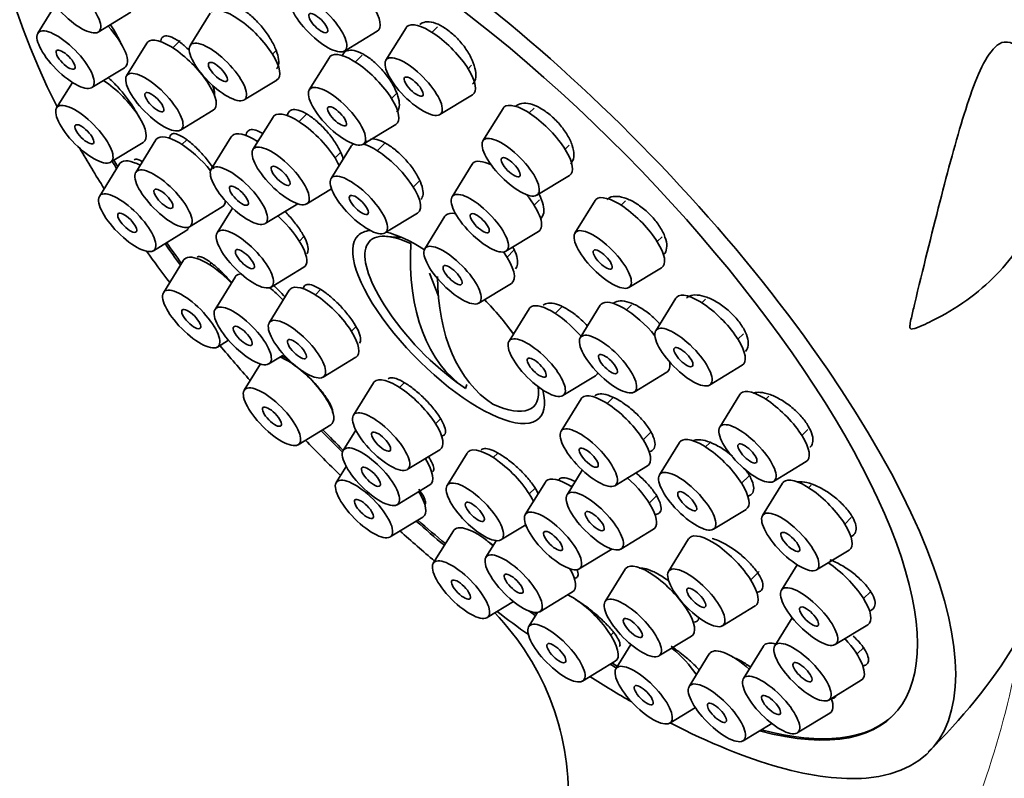
# Model space of a CAD drawing. Units: millimetres. Extents: x 0 to 1478, y 0 to 1758.
# Drawn here: x 204 to 242, y 559 to 589 of the extents above; entities that cross this region are included whole.
import ezdxf
from ezdxf import colors
from ezdxf.entities.mleader import LeaderData, LeaderLine
from ezdxf.math import Vec2, Vec3

# ---------------------------------------------------------------- set-up
doc = ezdxf.new("R2010")
doc.units = ezdxf.units.MM
doc.layers.add('DV5_Défaut', color=7, linetype='Continuous')
doc.layers.add('Défaut', color=7, linetype='Continuous')

# ---------------------------------------------------------------- blocks, each defined once
blk = doc.blocks.new('_DOT')
at = {"color": 0}
blk.add_line((0, 0), (-1, 0), dxfattribs=at)
at = {"color": 0, "const_width": 0.333}
blk.add_lwpolyline([(-0.1665, 0, 1), (0.1665, 0, 1)], format="xyb", close=True, dxfattribs=at)
blk = doc.blocks.new('SE4')
at = {"layer": 'DV5_Défaut', "color": 7, "linetype": 'Continuous', "lineweight": 35}
for p, q in [((205.32, 589.074), (204.642, 587.977)), ((207.002, 588.026), (208.278, 588.799)), ((211.378, 588.766), (210.594, 587.498)), ((220.262, 588.231), (220.045, 588.016)), ((216.619, 587.283), (217.895, 588.056)), ((219.027, 588.195), (218.243, 586.926)), ((208.896, 587.587), (208.112, 586.318)), ((210.205, 587.696), (209.914, 587.408)), ((213.804, 587.167), (213.961, 587.323)), ((217.314, 587.119), (217.049, 586.857)), ((216.032, 587.036), (215.247, 585.767)), ((221.453, 586.595), (221.592, 586.734)), ((206.747, 585.854), (208.022, 586.627)), ((205.99, 586.056), (205.377, 585.064)), ((212.698, 585.375), (213.974, 586.148)), ((218.457, 585.436), (218.636, 585.614)), ((220.347, 584.803), (221.623, 585.576)), ((210.216, 584.195), (211.492, 584.968)), ((215.165, 584.842), (214.847, 584.528)), ((222.818, 585.045), (222.033, 583.777)), ((224.028, 585.057), (223.835, 584.866)), ((213.83, 584.707), (213.045, 583.438)), ((217.352, 583.644), (218.627, 584.417)), ((207.481, 582.94), (208.756, 583.713)), ((209.251, 583.814), (208.467, 582.545)), ((210.458, 583.822), (210.269, 583.635)), ((212.2, 583.932), (211.416, 582.664)), ((213.275, 583.81), (213.218, 583.753)), ((218.207, 583.693), (217.903, 583.391)), ((225.243, 583.446), (225.408, 583.609)), ((216.885, 583.571), (216.101, 582.302)), ((216.255, 583.107), (216.497, 583.347)), ((207.835, 582.876), (207.051, 581.608)), ((221.61, 582.859), (220.826, 581.59)), ((219.31, 581.971), (219.565, 582.223)), ((224.138, 581.653), (225.413, 582.426)), ((215.15, 581.315), (216.117, 581.901)), ((213.521, 580.541), (214.796, 581.314)), ((224.036, 581.259), (224.248, 581.47)), ((226.413, 581.441), (225.629, 580.172)), ((227.597, 581.427), (227.431, 581.262)), ((210.571, 580.422), (211.847, 581.195)), ((212.245, 581.151), (211.649, 580.187)), ((218.205, 580.179), (219.48, 580.952)), ((220.547, 580.828), (219.763, 579.56)), ((209.155, 579.484), (210.43, 580.257)), ((222.93, 579.467), (224.206, 580.24)), ((214.859, 579.856), (215.04, 580.035)), ((218.86, 580), (218.261, 580.044)), ((228.839, 579.841), (229.029, 580.03)), ((222.973, 579.229), (223.246, 579.5)), ((210.335, 579.113), (209.55, 577.845)), ((211.42, 579.001), (211.352, 578.934)), ((213.754, 578.063), (215.029, 578.837)), ((220.295, 577.703), (219.951, 578.612)), ((227.733, 578.049), (229.009, 578.822)), ((212.348, 578.457), (211.564, 577.189)), ((214.467, 577.939), (213.682, 576.67)), ((215.692, 577.966), (215.484, 577.76)), ((221.867, 577.437), (223.143, 578.21)), ((229.568, 577.627), (228.784, 576.359)), ((230.727, 577.588), (230.586, 577.448)), ((223.836, 577.215), (223.051, 575.946)), ((225.117, 577.298), (224.853, 577.036)), ((226.619, 577.355), (225.834, 576.086)), ((227.832, 577.37), (227.636, 577.176)), ((216.892, 576.339), (217.07, 576.516)), ((211.655, 575.721), (212.092, 575.987)), ((231.994, 576.028), (232.209, 576.241)), ((213.668, 575.066), (214.253, 575.42)), ((215.787, 574.547), (217.062, 575.32)), ((213.342, 575.061), (212.705, 574.031)), ((230.888, 574.235), (232.164, 575.008)), ((225.156, 573.823), (226.431, 574.596)), ((227.939, 573.963), (229.214, 574.736)), ((217.755, 574.325), (216.97, 573.057)), ((218.962, 574.334), (218.772, 574.146)), ((221.406, 574.264), (221.354, 574.105)), ((224.206, 574.047), (224.198, 574.165)), ((225.869, 573.698), (225.084, 572.43)), ((227.134, 573.765), (226.886, 573.519)), ((232.068, 573.864), (231.284, 572.596)), ((233.205, 573.803), (233.086, 573.685)), ((220.18, 572.726), (220.38, 572.923)), ((214.81, 571.908), (216.085, 572.681)), ((217.064, 572.48), (216.572, 571.685)), ((234.493, 572.265), (234.731, 572.5)), ((228.294, 572.099), (228.606, 572.408)), ((219.075, 570.934), (220.35, 571.707)), ((229.715, 571.999), (228.931, 570.73)), ((230.901, 571.986), (230.733, 571.82)), ((219.782, 571.354), (219.804, 571.375)), ((221.417, 571.583), (220.633, 570.315)), ((222.61, 571.577), (222.435, 571.404)), ((216.691, 571.058), (216.301, 570.427)), ((225.913, 570.917), (225.317, 569.953)), ((227.189, 570.307), (228.464, 571.08)), ((233.388, 570.472), (234.663, 571.245)), ((232.141, 570.399), (232.418, 570.674)), ((218.677, 569.562), (219.952, 570.335)), ((224.472, 570.447), (223.688, 569.179)), ((223.843, 569.984), (224.071, 570.21)), ((225.547, 570.325), (225.49, 570.268)), ((233.742, 570.408), (232.958, 569.14)), ((234.86, 570.329), (234.76, 570.229)), ((228.527, 569.622), (228.814, 569.906)), ((231.036, 568.607), (232.311, 569.38)), ((218.405, 568.303), (219.681, 569.076)), ((236.167, 568.809), (236.424, 569.062)), ((222.737, 568.191), (223.704, 568.777)), ((227.422, 567.829), (228.697, 568.603)), ((220.876, 568.546), (220.091, 567.277)), ((230.07, 568.225), (229.286, 566.957)), ((222.553, 568.158), (222.151, 567.508)), ((225.792, 567.055), (227.068, 567.828)), ((235.062, 567.016), (236.337, 567.789)), ((234.306, 567.219), (233.692, 566.226)), ((227.589, 567.046), (226.804, 565.778)), ((232.496, 566.626), (232.825, 566.952)), ((224.255, 565.385), (225.531, 566.158)), ((236.902, 565.895), (237.171, 566.162)), ((222.196, 565.154), (223.229, 565.78)), ((231.391, 564.834), (232.666, 565.607)), ((224.163, 565.354), (223.819, 564.797)), ((230.014, 565.447), (230.062, 565.494)), ((234.114, 565.151), (233.436, 564.054)), ((235.796, 564.103), (237.072, 564.876)), ((227.029, 564.466), (227.14, 564.576)), ((228.909, 563.654), (230.184, 564.427)), ((227.816, 564.104), (227.23, 563.156)), ((232.992, 564.04), (232.208, 562.771)), ((236.646, 563.723), (236.922, 563.997)), ((230.876, 563.733), (230.091, 562.465)), ((225.924, 562.674), (227.199, 563.447)), ((235.541, 561.931), (236.816, 562.704)), ((229.334, 561.032), (230.332, 561.637)), ((234.312, 560.648), (235.588, 561.421)), ((232.196, 560.341), (233.316, 561.02))]:
    blk.add_line(p, q, dxfattribs=at)
for centre, radius, start, end in [((221.421, 577.117), 25.106, 337.527, 60.9629), ((227.74, 583.494), 11.355, 212.6002, 235.3599), ((215.156, 558.234), 10.213, 356.3078, 44.1525), ((224.441, 575.495), 21.622, 313.876, 328.2705)]:
    blk.add_arc(centre, radius, start, end, dxfattribs=at)
at = {"layer": 'DV5_Défaut', "color": 7, "linetype": 'Continuous', "lineweight": 18}
blk.add_arc((207.672, 570.428), 35.909, 333.0704, 349.7073, dxfattribs=at)
at = {"layer": 'DV5_Défaut', "color": 7, "linetype": 'Continuous', "lineweight": 35}
for centre, major_axis, ratio, start_param, end_param in [((221.846, 577.652), (-17.599, 17.756), 0.348738, 2.858199, 7.113378), ((221.846, 577.652), (-16.191, 16.336), 0.348738, 2.603996, 6.283185), ((216.635, 589.403), (-1.302, 1.314), 0.348738, 3.057908, 6.283185), ((212.714, 587.495), (-1.302, 1.314), 0.348738, 3.057908, 6.283185), ((206.763, 587.974), (-1.302, 1.314), 0.348738, 3.057908, 4.584415), ((220.363, 586.923), (-1.302, 1.314), 0.348738, 0, 0.083684), ((220.363, 586.923), (-1.302, 1.314), 0.348738, 3.057908, 6.283185), ((210.232, 586.316), (-1.302, 1.314), 0.348738, 0, 0.083684), ((210.232, 586.316), (-1.302, 1.314), 0.348738, 3.057908, 6.283185), ((217.368, 585.764), (-1.302, 1.314), 0.348738, 0, 0.083684), ((217.368, 585.764), (-1.302, 1.314), 0.348738, 3.057908, 6.283185), ((207.497, 585.061), (-1.302, 1.314), 0.348738, 3.057908, 5.261129), ((224.154, 583.774), (-1.302, 1.314), 0.348738, 3.057908, 6.283185), ((215.166, 583.435), (-1.302, 1.314), 0.348738, 3.916223, 6.283185), ((224.154, 583.774), (-1.302, 1.314), 0.348738, 0, 0.083684), ((215.166, 583.435), (-1.302, 1.314), 0.348738, 0, 0.083684), ((210.587, 582.542), (-1.302, 1.314), 0.348738, 4.428241, 6.283185), ((213.537, 582.661), (-1.302, 1.314), 0.348738, 5.283468, 6.283185), ((210.587, 582.542), (-1.302, 1.314), 0.348738, 0, 0.083684), ((213.537, 582.661), (-1.302, 1.314), 0.348738, 0, 0.083684), ((218.221, 582.299), (-1.302, 1.314), 0.348738, 0, 0.083684), ((218.221, 582.299), (-1.302, 1.314), 0.348738, 6.174527, 6.283185), ((218.221, 582.299), (-1.302, 1.314), 0.348738, 3.057908, 5.718983), ((221.846, 577.652), (-17.599, 17.756), 0.348738, 0.922649, 1.009504), ((221.846, 577.652), (-16.191, 16.336), 0.348738, 0.924584, 0.942339), ((221.899, 577.705), (16.191, -16.336), 0.348738, 4.067103, 4.082895), ((209.171, 581.605), (-1.302, 1.314), 0.348738, 0, 0.083684), ((209.171, 581.605), (-1.302, 1.314), 0.348738, 5.446776, 6.283185), ((222.946, 581.587), (-1.302, 1.314), 0.348738, 0, 0.083684), ((222.946, 581.587), (-1.302, 1.314), 0.348738, 5.49514, 6.283185), ((210.587, 582.542), (-1.302, 1.314), 0.348738, 3.057908, 3.458848), ((222.946, 581.587), (-1.302, 1.314), 0.348738, 3.057908, 4.441472), ((227.749, 580.169), (-1.302, 1.314), 0.348738, 0, 0.083684), ((227.749, 580.169), (-1.302, 1.314), 0.348738, 3.057908, 6.283185), ((221.883, 579.557), (-1.302, 1.314), 0.348738, 5.778168, 6.283185), ((213.77, 580.184), (-1.302, 1.314), 0.348738, 3.057908, 4.871677), ((221.883, 579.557), (-1.302, 1.314), 0.348738, 0, 0.083684), ((209.171, 581.605), (-1.302, 1.314), 0.348738, 3.057908, 3.339242), ((220.691, 576.508), (-3.536, 3.568), 0.348738, 6.006219, 6.283185), ((220.814, 576.63), (3.202, -3.231), 0.348738, 2.400111, 4.159502), ((220.691, 576.508), (-3.536, 3.568), 0.348738, -0.977514, -0.526665), ((221.846, 577.652), (-16.191, 16.336), 0.348738, 1.115668, 1.164596), ((221.899, 577.705), (16.191, -16.336), 0.348738, 4.258102, 4.3053), ((220.691, 576.508), (-3.536, 3.568), 0.348738, 0, 3.667944), ((227.209, 583.8), (-5.665, -9.812), 0.57735, 5.434725, 6.249045), ((221.846, 577.652), (-17.599, 17.756), 0.348738, 1.141402, 1.206793), ((221.883, 579.557), (-1.302, 1.314), 0.348738, 3.057908, 4.291882), ((211.671, 577.842), (-1.302, 1.314), 0.348738, 0, 0.083684), ((211.671, 577.842), (-1.302, 1.314), 0.348738, 4.673469, 6.283185), ((213.684, 577.186), (-1.302, 1.314), 0.348738, 0, 0.083684), ((213.684, 577.186), (-1.302, 1.314), 0.348738, 5.969846, 6.283185), ((228.27, 583.188), (-5.665, -9.812), 0.57735, 5.507189, 6.249045), ((213.684, 577.186), (-1.302, 1.314), 0.348738, 4.646102, 5.040753), ((215.803, 576.667), (-1.302, 1.314), 0.348738, 0, 0.083684), ((215.803, 576.667), (-1.302, 1.314), 0.348738, 3.057908, 6.283185), ((230.904, 576.356), (-1.302, 1.314), 0.348738, 3.057908, 6.283185), ((220.691, 576.508), (-3.536, 3.568), 0.348738, 4.307032, 4.666404), ((227.955, 576.084), (-1.302, 1.314), 0.348738, 4.436727, 6.283185), ((230.904, 576.356), (-1.302, 1.314), 0.348738, 0, 0.083684), ((225.172, 575.944), (-1.302, 1.314), 0.348738, 0, 0.083684), ((225.172, 575.944), (-1.302, 1.314), 0.348738, 4.52202, 6.283185), ((227.955, 576.084), (-1.302, 1.314), 0.348738, 0, 0.083684), ((220.814, 576.63), (-3.202, 3.231), 0.348738, 4.261344, 4.383354), ((221.846, 577.652), (-17.599, 17.756), 0.348738, 1.337681, 1.411454), ((214.826, 574.028), (-1.302, 1.314), 0.348738, 5.109303, 5.597191), ((227.955, 576.084), (-1.302, 1.314), 0.348738, 3.057908, 3.644941), ((214.826, 574.028), (-1.302, 1.314), 0.348738, 3.057908, 5.040318), ((219.091, 573.054), (-1.302, 1.314), 0.348738, 0, 0.083684), ((219.091, 573.054), (-1.302, 1.314), 0.348738, 3.057908, 6.283185), ((225.172, 575.944), (-1.302, 1.314), 0.348738, 3.057908, 3.284656), ((220.814, 576.63), (-3.202, 3.231), 0.348738, 2.400111, 3.575945), ((233.404, 572.593), (-1.302, 1.314), 0.348738, 3.057908, 6.283185), ((227.205, 572.427), (-1.302, 1.314), 0.348738, 0, 0.083684), ((227.205, 572.427), (-1.302, 1.314), 0.348738, 3.057908, 6.283185), ((233.404, 572.593), (-1.302, 1.314), 0.348738, 0, 0.083684), ((221.846, 577.652), (-16.191, 16.336), 0.348738, 1.543527, 1.595071), ((221.899, 577.705), (16.191, -16.336), 0.348738, 4.685905, 4.735228), ((221.846, 577.652), (-17.599, 17.756), 0.348738, 1.53901, 1.610764), ((231.051, 570.727), (-1.302, 1.314), 0.348738, 3.057908, 6.283185), ((222.753, 570.312), (-1.302, 1.314), 0.348738, 3.916223, 6.283185), ((231.051, 570.727), (-1.302, 1.314), 0.348738, 0, 0.083684), ((218.693, 571.682), (-1.302, 1.314), 0.348738, 3.057908, 4.14131), ((222.753, 570.312), (-1.302, 1.314), 0.348738, 0, 0.083684), ((221.846, 577.652), (17.599, -17.756), 0.348738, -1.530828, -1.524678), ((225.808, 569.176), (-1.302, 1.314), 0.348738, 5.283468, 6.283185), ((227.438, 569.95), (-1.302, 1.314), 0.348738, 3.057908, 4.891503), ((235.078, 569.137), (-1.302, 1.314), 0.348738, 3.057908, 6.283185), ((225.808, 569.176), (-1.302, 1.314), 0.348738, 0, 0.083684), ((235.078, 569.137), (-1.302, 1.314), 0.348738, 0, 0.083684), ((218.421, 570.424), (-1.302, 1.314), 0.348738, 3.057908, 4.14131), ((221.846, 577.652), (-16.191, 16.336), 0.348738, -4.515622, -4.451109), ((221.899, 577.705), (16.191, -16.336), 0.348738, -1.373214, -1.310313), ((222.212, 567.274), (-1.302, 1.314), 0.348738, 4.893239, 6.283185), ((224.271, 567.505), (-1.302, 1.314), 0.348738, -0.823106, -0.782618), ((221.846, 577.652), (17.599, -17.756), 0.348738, -1.396999, -1.323857), ((222.212, 567.274), (-1.302, 1.314), 0.348738, 0, 0.083684), ((231.407, 566.954), (-1.302, 1.314), 0.348738, 0, 0.083684), ((231.407, 566.954), (-1.302, 1.314), 0.348738, 3.057908, 6.283185), ((224.271, 567.505), (-1.302, 1.314), 0.348738, 3.057908, 4.054623), ((228.925, 565.775), (-1.302, 1.314), 0.348738, 0, 0.083684), ((228.925, 565.775), (-1.302, 1.314), 0.348738, 3.057908, 6.283185), ((235.812, 566.223), (-1.302, 1.314), 0.348738, 3.057908, 5.261129), ((225.94, 564.794), (-1.302, 1.314), 0.348738, 3.057908, 5.497567), ((221.846, 577.652), (17.599, -17.756), 0.348738, -1.192614, -1.127153), ((221.846, 577.652), (-16.191, 16.336), 0.348738, -4.258795, -4.243152), ((221.899, 577.705), (16.191, -16.336), 0.348738, -1.107742, -1.102405), ((232.212, 562.462), (-1.302, 1.314), 0.348738, 4.888056, 6.283185), ((234.328, 562.768), (-1.302, 1.314), 0.348738, 0, 0.083684), ((234.328, 562.768), (-1.302, 1.314), 0.348738, 5.715364, 6.283185), ((235.556, 564.051), (-1.302, 1.314), 0.348738, 3.057908, 4.584415), ((229.35, 563.153), (-1.302, 1.314), 0.348738, 4.214215, 5.001737), ((232.212, 562.462), (-1.302, 1.314), 0.348738, 0, 0.083684), ((221.846, 577.652), (-16.191, 16.336), 0.348738, -4.068605, -4.053734), ((221.899, 577.705), (16.191, -16.336), 0.348738, -0.925962, -0.913075), ((221.846, 577.652), (17.599, -17.756), 0.348738, -0.996169, -0.905188), ((234.328, 562.768), (-1.302, 1.314), 0.348738, 3.057908, 3.784807), ((221.899, 577.705), (16.191, -16.336), 0.348738, 5.747379, 6.283185), ((221.846, 577.652), (17.599, -17.756), 0.348738, 5.464469, 5.999792)]:
    blk.add_ellipse(centre, major_axis=major_axis, ratio=ratio, start_param=start_param, end_param=end_param, dxfattribs=at)
for centre, major_axis in [((205.981, 589.118), (-1.056, 1.065)), ((215.598, 588.375), (-1.056, 1.065)), ((215.598, 588.375), (-0.352, 0.355)), ((205.726, 586.946), (-1.056, 1.065)), ((211.677, 586.467), (-1.056, 1.065)), ((205.726, 586.946), (-0.352, 0.355)), ((219.326, 585.895), (-1.056, 1.065)), ((211.677, 586.467), (-0.352, 0.355)), ((209.195, 585.288), (-1.056, 1.065)), ((219.326, 585.895), (-0.352, 0.355)), ((216.331, 584.736), (-1.056, 1.065)), ((209.195, 585.288), (-0.352, 0.355)), ((206.46, 584.033), (-1.056, 1.065)), ((216.331, 584.736), (-0.352, 0.355)), ((206.46, 584.033), (-0.352, 0.355)), ((223.117, 582.746), (-1.056, 1.065)), ((214.129, 582.407), (-1.056, 1.065)), ((212.499, 581.633), (-1.056, 1.065)), ((214.129, 582.407), (-0.352, 0.355)), ((223.117, 582.746), (-0.352, 0.355)), ((209.55, 581.514), (-1.056, 1.065)), ((217.184, 581.271), (-1.056, 1.065)), ((208.134, 580.577), (-1.056, 1.065)), ((209.55, 581.514), (-0.352, 0.355)), ((212.499, 581.633), (-0.352, 0.355)), ((217.184, 581.271), (-0.352, 0.355)), ((221.909, 580.559), (-1.056, 1.065)), ((208.134, 580.577), (-0.352, 0.355)), ((221.909, 580.559), (-0.352, 0.355)), ((212.732, 579.156), (-1.056, 1.065)), ((226.712, 579.141), (-1.056, 1.065)), ((220.846, 578.529), (-1.056, 1.065)), ((212.732, 579.156), (-0.352, 0.355)), ((226.712, 579.141), (-0.352, 0.355)), ((220.846, 578.529), (-0.352, 0.355)), ((210.634, 576.814), (-1.056, 1.065)), ((210.634, 576.814), (-0.352, 0.355)), ((212.647, 576.158), (-1.056, 1.065)), ((214.766, 575.639), (-1.056, 1.065)), ((212.647, 576.158), (-0.352, 0.355)), ((226.918, 575.056), (-1.056, 1.065)), ((229.867, 575.328), (-1.056, 1.065)), ((214.766, 575.639), (-0.352, 0.355)), ((224.134, 574.916), (-1.056, 1.065)), ((229.867, 575.328), (-0.352, 0.355)), ((224.134, 574.916), (-0.352, 0.355)), ((226.918, 575.056), (-0.352, 0.355)), ((213.789, 573), (-1.056, 1.065)), ((213.789, 573), (-0.352, 0.355)), ((218.054, 572.026), (-1.056, 1.065)), ((232.367, 571.565), (-1.056, 1.065)), ((218.054, 572.026), (-0.352, 0.355)), ((226.168, 571.399), (-1.056, 1.065)), ((217.656, 570.654), (-1.056, 1.065)), ((226.168, 571.399), (-0.352, 0.355)), ((232.367, 571.565), (-0.352, 0.355)), ((217.656, 570.654), (-0.352, 0.355)), ((230.014, 569.699), (-1.056, 1.065)), ((217.384, 569.396), (-1.056, 1.065)), ((221.716, 569.284), (-1.056, 1.065)), ((226.401, 568.922), (-1.056, 1.065)), ((217.384, 569.396), (-0.352, 0.355)), ((230.014, 569.699), (-0.352, 0.355)), ((221.716, 569.284), (-0.352, 0.355)), ((224.771, 568.148), (-1.056, 1.065)), ((234.041, 568.109), (-1.056, 1.065)), ((226.401, 568.922), (-0.352, 0.355)), ((224.771, 568.148), (-0.352, 0.355)), ((234.041, 568.109), (-0.352, 0.355)), ((221.175, 566.246), (-1.056, 1.065)), ((223.234, 566.477), (-1.056, 1.065)), ((230.369, 565.926), (-1.056, 1.065)), ((223.234, 566.477), (-0.352, 0.355)), ((221.175, 566.246), (-0.352, 0.355)), ((230.369, 565.926), (-0.352, 0.355)), ((234.775, 565.195), (-1.056, 1.065)), ((227.888, 564.747), (-1.056, 1.065)), ((234.775, 565.195), (-0.352, 0.355)), ((227.888, 564.747), (-0.352, 0.355)), ((224.903, 563.766), (-1.056, 1.065)), ((224.903, 563.766), (-0.352, 0.355)), ((234.519, 563.023), (-1.056, 1.065)), ((228.313, 562.125), (-1.056, 1.065)), ((234.519, 563.023), (-0.352, 0.355)), ((233.291, 561.74), (-1.056, 1.065)), ((228.313, 562.125), (-0.352, 0.355)), ((231.175, 561.434), (-1.056, 1.065)), ((233.291, 561.74), (-0.352, 0.355)), ((231.175, 561.434), (-0.352, 0.355))]:
    blk.add_ellipse(centre, major_axis=major_axis, ratio=0.348738, dxfattribs=at)
for points, knots in [([(213.969, 586.595), (213.994, 586.62), (214.014, 586.652), (214.029, 586.689), (214.055, 586.758), (214.063, 586.85), (214.049, 586.956), (214.036, 587.063), (214.002, 587.187), (213.95, 587.319), (213.898, 587.451), (213.827, 587.594), (213.741, 587.736), (213.656, 587.879), (213.554, 588.025), (213.445, 588.162), (213.336, 588.3), (213.216, 588.432), (213.095, 588.547), (212.975, 588.663), (212.851, 588.765), (212.733, 588.846), (212.615, 588.926), (212.501, 588.988), (212.399, 589.025), (212.298, 589.061), (212.206, 589.075), (212.132, 589.064), (212.058, 589.054), (211.998, 589.019), (211.959, 588.962), (211.933, 588.924), (211.916, 588.877), (211.907, 588.82)], [0, 0, 0, 0, 0.051679, 0.051679, 0.051679, 0.149241, 0.149241, 0.149241, 0.247249, 0.247249, 0.247249, 0.345769, 0.345769, 0.345769, 0.444649, 0.444649, 0.444649, 0.543567, 0.543567, 0.543567, 0.642172, 0.642172, 0.642172, 0.740246, 0.740246, 0.740246, 0.837814, 0.837814, 0.837814, 0.935133, 0.935133, 0.935133, 1, 1, 1, 1]), ([(207.91, 587.533), (207.885, 587.596), (207.856, 587.662), (207.823, 587.731), (207.759, 587.863), (207.679, 588.005), (207.589, 588.147), (207.554, 588.202), (207.517, 588.257), (207.479, 588.312)], [0, 0, 0, 0, 0.2719529, 0.2719529, 0.2719529, 0.7959497, 0.7959497, 0.7959497, 1, 1, 1, 1]), ([(221.629, 585.994), (221.635, 586.001), (221.642, 586.007), (221.647, 586.014), (221.702, 586.077), (221.737, 586.163), (221.749, 586.265), (221.762, 586.368), (221.752, 586.489), (221.721, 586.62), (221.689, 586.751), (221.635, 586.894), (221.562, 587.038), (221.49, 587.181), (221.398, 587.328), (221.293, 587.468), (221.19, 587.606), (221.071, 587.741), (220.947, 587.86), (220.824, 587.978), (220.693, 588.084), (220.564, 588.169), (220.436, 588.254), (220.307, 588.321), (220.187, 588.364), (220.068, 588.408), (219.954, 588.429), (219.856, 588.426), (219.757, 588.424), (219.671, 588.397), (219.605, 588.348), (219.592, 588.338), (219.579, 588.327), (219.567, 588.315)], [0, 0, 0, 0, 0.011503, 0.011503, 0.011503, 0.119714, 0.119714, 0.119714, 0.228747, 0.228747, 0.228747, 0.337909, 0.337909, 0.337909, 0.446422, 0.446422, 0.446422, 0.55379, 0.55379, 0.55379, 0.660044, 0.660044, 0.660044, 0.765717, 0.765717, 0.765717, 0.871587, 0.871587, 0.871587, 0.978333, 0.978333, 0.978333, 1, 1, 1, 1]), ([(210.571, 587.3), (210.502, 587.37), (210.432, 587.435), (210.364, 587.495), (210.247, 587.596), (210.13, 587.682), (210.024, 587.745), (209.919, 587.808), (209.82, 587.849), (209.738, 587.866), (209.656, 587.883), (209.588, 587.876), (209.538, 587.845), (209.489, 587.815), (209.457, 587.76), (209.446, 587.686), (209.443, 587.669), (209.442, 587.652), (209.441, 587.633)], [0, 0, 0, 0, 0.122155, 0.122155, 0.122155, 0.331525, 0.331525, 0.331525, 0.540232, 0.540232, 0.540232, 0.747816, 0.747816, 0.747816, 0.954329, 0.954329, 0.954329, 1, 1, 1, 1]), ([(238.893, 577.381), (239.225, 578.773), (239.56, 580.119), (240.206, 582.642), (240.514, 583.796), (241.156, 585.837), (241.478, 586.734), (242.09, 587.522), (242.321, 587.705), (242.779, 587.57), (242.958, 587.444), (243.33, 586.963), (243.508, 586.623), (243.917, 585.599), (244.051, 584.917), (244.167, 583.678), (244.149, 583.106), (243.924, 581.474), (243.556, 580.54), (242.474, 578.866), (241.778, 578.159), (240.517, 577.256), (240.059, 576.981), (239.448, 576.68), (239.324, 576.622), (239.072, 576.512), (238.945, 576.449), (238.778, 576.421), (238.735, 576.417), (238.704, 576.498), (238.713, 576.548), (238.733, 576.683), (238.752, 576.77), (238.81, 577.034), (238.852, 577.207), (238.893, 577.381)], [0, 0, 0, 0, 0.125, 0.125, 0.25, 0.25, 0.375, 0.375, 0.4375, 0.4375, 0.46875, 0.46875, 0.5, 0.5, 0.5625, 0.5625, 0.625, 0.625, 0.75, 0.75, 0.875, 0.875, 0.9375, 0.9375, 0.953125, 0.953125, 0.96875, 0.96875, 0.972656, 0.972656, 0.976562, 0.976562, 0.984375, 0.984375, 1, 1, 1, 1]), ([(218.665, 584.894), (218.716, 584.944), (218.749, 585.016), (218.762, 585.104), (218.774, 585.196), (218.766, 585.307), (218.737, 585.428), (218.707, 585.55), (218.656, 585.687), (218.587, 585.826), (218.518, 585.965), (218.43, 586.11), (218.33, 586.25), (218.23, 586.39), (218.115, 586.528), (217.994, 586.653), (217.875, 586.777), (217.746, 586.892), (217.62, 586.987), (217.494, 587.082), (217.367, 587.16), (217.25, 587.216), (217.132, 587.271), (217.02, 587.305), (216.924, 587.315), (216.827, 587.324), (216.742, 587.31), (216.677, 587.274), (216.612, 587.237), (216.565, 587.177), (216.539, 587.098), (216.538, 587.096), (216.537, 587.094), (216.537, 587.092)], [0, 0, 0, 0, 0.096991, 0.096991, 0.096991, 0.197451, 0.197451, 0.197451, 0.298278, 0.298278, 0.298278, 0.399144, 0.399144, 0.399144, 0.499691, 0.499691, 0.499691, 0.599696, 0.599696, 0.599696, 0.699186, 0.699186, 0.699186, 0.798422, 0.798422, 0.798422, 0.897776, 0.897776, 0.897776, 0.997567, 0.997567, 0.997567, 1, 1, 1, 1]), ([(208.594, 584.698), (208.59, 584.706), (208.587, 584.713), (208.583, 584.721), (208.522, 584.845), (208.444, 584.981), (208.355, 585.118), (208.266, 585.255), (208.165, 585.398), (208.059, 585.534), (207.952, 585.671), (207.837, 585.805), (207.725, 585.925), (207.612, 586.045), (207.498, 586.155), (207.392, 586.246)], [0, 0, 0, 0, 0.015266, 0.015266, 0.015266, 0.259586, 0.259586, 0.259586, 0.504841, 0.504841, 0.504841, 0.752327, 0.752327, 0.752327, 1, 1, 1, 1]), ([(211.54, 585.565), (211.542, 585.582), (211.543, 585.6), (211.543, 585.618), (211.542, 585.704), (211.521, 585.81), (211.481, 585.928), (211.478, 585.936), (211.475, 585.945), (211.472, 585.954)], [0, 0, 0, 0, 0.165627, 0.165627, 0.165627, 0.942742, 0.942742, 0.942742, 1, 1, 1, 1]), ([(225.458, 582.884), (225.478, 582.903), (225.496, 582.926), (225.511, 582.95), (225.558, 583.024), (225.583, 583.12), (225.584, 583.229), (225.586, 583.339), (225.564, 583.466), (225.52, 583.599), (225.476, 583.732), (225.409, 583.874), (225.325, 584.015), (225.242, 584.154), (225.139, 584.296), (225.025, 584.427), (224.913, 584.557), (224.786, 584.681), (224.656, 584.788), (224.527, 584.895), (224.391, 584.988), (224.26, 585.061), (224.128, 585.133), (223.997, 585.186), (223.877, 585.217), (223.757, 585.247), (223.645, 585.255), (223.55, 585.239), (223.456, 585.224), (223.377, 585.186), (223.318, 585.127)], [0, 0, 0, 0, 0.03596, 0.03596, 0.03596, 0.144962, 0.144962, 0.144962, 0.254093, 0.254093, 0.254093, 0.362575, 0.362575, 0.362575, 0.469913, 0.469913, 0.469913, 0.576137, 0.576137, 0.576137, 0.68178, 0.68178, 0.68178, 0.78762, 0.78762, 0.78762, 0.894336, 0.894336, 0.894336, 1, 1, 1, 1]), ([(216.581, 583.049), (216.56, 583.127), (216.53, 583.211), (216.491, 583.299), (216.435, 583.426), (216.359, 583.564), (216.27, 583.701), (216.18, 583.839), (216.074, 583.979), (215.961, 584.112), (215.848, 584.244), (215.724, 584.371), (215.601, 584.484), (215.477, 584.596), (215.349, 584.695), (215.229, 584.774), (215.109, 584.853), (214.992, 584.914), (214.888, 584.951), (214.785, 584.988), (214.692, 585.003), (214.617, 584.994), (214.543, 584.985), (214.484, 584.953), (214.446, 584.899), (214.417, 584.86), (214.4, 584.808), (214.394, 584.746)], [0, 0, 0, 0, 0.0822641, 0.0822641, 0.0822641, 0.2009789, 0.2009789, 0.2009789, 0.3198549, 0.3198549, 0.3198549, 0.4387634, 0.4387634, 0.4387634, 0.5575501, 0.5575501, 0.5575501, 0.6761112, 0.6761112, 0.6761112, 0.7944482, 0.7944482, 0.7944482, 0.9126695, 0.9126695, 0.9126695, 1, 1, 1, 1]), ([(211.514, 582.687), (211.505, 582.7), (211.496, 582.714), (211.487, 582.727), (211.393, 582.863), (211.286, 583.003), (211.174, 583.135), (211.062, 583.267), (210.942, 583.396), (210.825, 583.51), (210.706, 583.624), (210.587, 583.727), (210.476, 583.81), (210.365, 583.893), (210.26, 583.959), (210.169, 584.001), (210.078, 584.043), (209.999, 584.062), (209.939, 584.058), (209.879, 584.054), (209.835, 584.026), (209.813, 583.976), (209.799, 583.947), (209.792, 583.909), (209.793, 583.864)], [0, 0, 0, 0, 0.014578, 0.014578, 0.014578, 0.1627, 0.1627, 0.1627, 0.311498, 0.311498, 0.311498, 0.461074, 0.461074, 0.461074, 0.611196, 0.611196, 0.611196, 0.761376, 0.761376, 0.761376, 0.911081, 0.911081, 0.911081, 1, 1, 1, 1]), ([(213.428, 584.069), (213.414, 584.077), (213.4, 584.085), (213.386, 584.093), (213.276, 584.153), (213.174, 584.192), (213.089, 584.208), (213.003, 584.223), (212.932, 584.216), (212.88, 584.185), (212.829, 584.155), (212.796, 584.101), (212.784, 584.028), (212.781, 584.009), (212.779, 583.989), (212.779, 583.967)], [0, 0, 0, 0, 0.037824, 0.037824, 0.037824, 0.333314, 0.333314, 0.333314, 0.628243, 0.628243, 0.628243, 0.922615, 0.922615, 0.922615, 1, 1, 1, 1]), ([(217.505, 583.772), (217.474, 583.741), (217.45, 583.701), (217.436, 583.653), (217.432, 583.641), (217.429, 583.629), (217.427, 583.616)], [0, 0, 0, 0, 0.801837, 0.801837, 0.801837, 1, 1, 1, 1]), ([(219.608, 581.492), (219.654, 581.537), (219.683, 581.604), (219.691, 581.685), (219.7, 581.771), (219.687, 581.876), (219.654, 581.992), (219.62, 582.109), (219.565, 582.239), (219.492, 582.373), (219.42, 582.506), (219.328, 582.647), (219.225, 582.783), (219.122, 582.918), (219.005, 583.053), (218.883, 583.175), (218.761, 583.298), (218.631, 583.411), (218.503, 583.506), (218.376, 583.601), (218.249, 583.681), (218.131, 583.738), (218.013, 583.795), (217.902, 583.832), (217.806, 583.845), (217.745, 583.853), (217.689, 583.852), (217.64, 583.842)], [0, 0, 0, 0, 0.110728, 0.110728, 0.110728, 0.227241, 0.227241, 0.227241, 0.343913, 0.343913, 0.343913, 0.460617, 0.460617, 0.460617, 0.577202, 0.577202, 0.577202, 0.693565, 0.693565, 0.693565, 0.809708, 0.809708, 0.809708, 0.925737, 0.925737, 0.925737, 1, 1, 1, 1]), ([(208.717, 582.975), (208.653, 583.011), (208.596, 583.036), (208.548, 583.048), (208.485, 583.064), (208.437, 583.058), (208.409, 583.029)], [0, 0, 0, 0, 0.430602, 0.430602, 0.430602, 1, 1, 1, 1]), ([(224.307, 580.76), (224.33, 580.782), (224.349, 580.809), (224.365, 580.839), (224.403, 580.91), (224.419, 581.003), (224.412, 581.11), (224.405, 581.217), (224.375, 581.34), (224.325, 581.469), (224.289, 581.56), (224.242, 581.656), (224.187, 581.753)], [0, 0, 0, 0, 0.132704, 0.132704, 0.132704, 0.453471, 0.453471, 0.453471, 0.774363, 0.774363, 0.774363, 1, 1, 1, 1]), ([(229.092, 579.319), (229.127, 579.353), (229.154, 579.394), (229.175, 579.44), (229.21, 579.523), (229.223, 579.625), (229.212, 579.74), (229.2, 579.854), (229.164, 579.983), (229.107, 580.115), (229.05, 580.247), (228.971, 580.386), (228.875, 580.521), (228.78, 580.654), (228.667, 580.787), (228.545, 580.909), (228.424, 581.03), (228.29, 581.143), (228.155, 581.239), (228.02, 581.335), (227.88, 581.417), (227.746, 581.477), (227.611, 581.538), (227.48, 581.578), (227.362, 581.596), (227.242, 581.615), (227.133, 581.61), (227.044, 581.583), (226.976, 581.562), (226.918, 581.528), (226.873, 581.483)], [0, 0, 0, 0, 0.061429, 0.061429, 0.061429, 0.170508, 0.170508, 0.170508, 0.278938, 0.278938, 0.278938, 0.386225, 0.386225, 0.386225, 0.492398, 0.492398, 0.492398, 0.59799, 0.59799, 0.59799, 0.703779, 0.703779, 0.703779, 0.810444, 0.810444, 0.810444, 0.918284, 0.918284, 0.918284, 1, 1, 1, 1]), ([(215.146, 579.366), (215.17, 579.39), (215.187, 579.422), (215.196, 579.461), (215.21, 579.525), (215.203, 579.61), (215.176, 579.71), (215.148, 579.809), (215.1, 579.925), (215.035, 580.049), (214.97, 580.172), (214.885, 580.306), (214.789, 580.44), (214.693, 580.573), (214.583, 580.71), (214.467, 580.839), (214.412, 580.9), (214.356, 580.96), (214.298, 581.018)], [0, 0, 0, 0, 0.120851, 0.120851, 0.120851, 0.317583, 0.317583, 0.317583, 0.514136, 0.514136, 0.514136, 0.710609, 0.710609, 0.710609, 0.907199, 0.907199, 0.907199, 1, 1, 1, 1]), ([(223.301, 578.78), (223.321, 578.799), (223.337, 578.822), (223.351, 578.849), (223.384, 578.914), (223.396, 579.002), (223.386, 579.102), (223.375, 579.203), (223.342, 579.321), (223.289, 579.446), (223.265, 579.502), (223.236, 579.561), (223.204, 579.621)], [0, 0, 0, 0, 0.139155, 0.139155, 0.139155, 0.490008, 0.490008, 0.490008, 0.840957, 0.840957, 0.840957, 1, 1, 1, 1]), ([(212.215, 578.239), (212.141, 578.324), (212.065, 578.408), (211.988, 578.488), (211.871, 578.61), (211.75, 578.727), (211.637, 578.827), (211.522, 578.929), (211.412, 579.017), (211.314, 579.085), (211.215, 579.154), (211.126, 579.204), (211.055, 579.231), (210.983, 579.259), (210.928, 579.264), (210.892, 579.246), (210.885, 579.242), (210.879, 579.238), (210.873, 579.232)], [0, 0, 0, 0, 0.132353, 0.132353, 0.132353, 0.335795, 0.335795, 0.335795, 0.541087, 0.541087, 0.541087, 0.748553, 0.748553, 0.748553, 0.957595, 0.957595, 0.957595, 1, 1, 1, 1]), ([(214.303, 577.671), (214.219, 577.765), (214.131, 577.857), (214.043, 577.944), (213.98, 578.007), (213.915, 578.068), (213.85, 578.126)], [0, 0, 0, 0, 0.578886, 0.578886, 0.578886, 1, 1, 1, 1]), ([(217.249, 576.085), (217.237, 576.167), (217.203, 576.267), (217.151, 576.378), (217.099, 576.489), (217.026, 576.613), (216.939, 576.741), (216.852, 576.868), (216.748, 577.003), (216.637, 577.132), (216.525, 577.262), (216.402, 577.391), (216.278, 577.509), (216.154, 577.626), (216.026, 577.735), (215.904, 577.828), (215.782, 577.92), (215.662, 577.997), (215.556, 578.054), (215.449, 578.11), (215.352, 578.148), (215.273, 578.162), (215.194, 578.176), (215.131, 578.169), (215.089, 578.139), (215.046, 578.11), (215.024, 578.058), (215.023, 577.987), (215.023, 577.984), (215.023, 577.98), (215.023, 577.977)], [0, 0, 0, 0, 0.110383, 0.110383, 0.110383, 0.220773, 0.220773, 0.220773, 0.331063, 0.331063, 0.331063, 0.441308, 0.441308, 0.441308, 0.551618, 0.551618, 0.551618, 0.662085, 0.662085, 0.662085, 0.772748, 0.772748, 0.772748, 0.883561, 0.883561, 0.883561, 0.994404, 0.994404, 0.994404, 1, 1, 1, 1]), ([(226.121, 576.541), (226.044, 576.625), (225.962, 576.708), (225.877, 576.785), (225.75, 576.902), (225.613, 577.01), (225.479, 577.102), (225.345, 577.193), (225.209, 577.27), (225.084, 577.326), (224.958, 577.382), (224.838, 577.418), (224.736, 577.432), (224.632, 577.446), (224.543, 577.438), (224.474, 577.408), (224.443, 577.394), (224.415, 577.376), (224.392, 577.353)], [0, 0, 0, 0, 0.128981, 0.128981, 0.128981, 0.32358, 0.32358, 0.32358, 0.518489, 0.518489, 0.518489, 0.71379, 0.71379, 0.71379, 0.909382, 0.909382, 0.909382, 1, 1, 1, 1]), ([(228.95, 576.621), (228.858, 576.724), (228.756, 576.825), (228.651, 576.917), (228.521, 577.031), (228.382, 577.136), (228.245, 577.222), (228.108, 577.31), (227.968, 577.381), (227.839, 577.432), (227.709, 577.483), (227.585, 577.514), (227.478, 577.522), (227.37, 577.53), (227.276, 577.516), (227.203, 577.481), (227.171, 577.465), (227.142, 577.445), (227.118, 577.421)], [0, 0, 0, 0, 0.153905, 0.153905, 0.153905, 0.342929, 0.342929, 0.342929, 0.532783, 0.532783, 0.532783, 0.723697, 0.723697, 0.723697, 0.915426, 0.915426, 0.915426, 1, 1, 1, 1]), ([(232.286, 575.544), (232.333, 575.591), (232.367, 575.652), (232.386, 575.723), (232.408, 575.811), (232.406, 575.918), (232.381, 576.035), (232.355, 576.15), (232.305, 576.278), (232.234, 576.407), (232.164, 576.536), (232.072, 576.669), (231.966, 576.797), (231.86, 576.924), (231.737, 577.049), (231.608, 577.161), (231.478, 577.274), (231.337, 577.377), (231.198, 577.462), (231.057, 577.548), (230.914, 577.618), (230.78, 577.668), (230.644, 577.717), (230.513, 577.747), (230.399, 577.754), (230.283, 577.761), (230.18, 577.745), (230.099, 577.707), (230.057, 577.688), (230.02, 577.663), (229.989, 577.632)], [0, 0, 0, 0, 0.086984, 0.086984, 0.086984, 0.195423, 0.195423, 0.195423, 0.302717, 0.302717, 0.302717, 0.408899, 0.408899, 0.408899, 0.514499, 0.514499, 0.514499, 0.620296, 0.620296, 0.620296, 0.726969, 0.726969, 0.726969, 0.834817, 0.834817, 0.834817, 0.943627, 0.943627, 0.943627, 1, 1, 1, 1]), ([(217.205, 575.875), (217.225, 575.895), (217.239, 575.92), (217.246, 575.952), (217.256, 575.989), (217.256, 576.033), (217.249, 576.085)], [0, 0, 0, 0, 0.463032, 0.463032, 0.463032, 1, 1, 1, 1]), ([(214.451, 575.226), (214.365, 575.283), (214.288, 575.328), (214.222, 575.358), (214.2, 575.367), (214.179, 575.376), (214.16, 575.383)], [0, 0, 0, 0, 0.750448, 0.750448, 0.750448, 1, 1, 1, 1]), ([(216.058, 573.505), (216.007, 573.6), (215.936, 573.711), (215.851, 573.829), (215.766, 573.948), (215.664, 574.076), (215.555, 574.203), (215.446, 574.33), (215.326, 574.46), (215.206, 574.581), (215.135, 574.652), (215.064, 574.721), (214.993, 574.787)], [0, 0, 0, 0, 0.2800343, 0.2800343, 0.2800343, 0.5601926, 0.5601926, 0.5601926, 0.8386323, 0.8386323, 0.8386323, 1, 1, 1, 1]), ([(220.351, 572.975), (220.275, 573.094), (220.181, 573.222), (220.075, 573.349), (219.97, 573.477), (219.85, 573.606), (219.726, 573.728), (219.603, 573.849), (219.471, 573.966), (219.344, 574.068), (219.216, 574.169), (219.088, 574.259), (218.97, 574.33), (218.853, 574.401), (218.742, 574.455), (218.648, 574.487), (218.554, 574.519), (218.473, 574.53), (218.413, 574.52), (218.377, 574.514), (218.348, 574.499), (218.326, 574.478)], [0, 0, 0, 0, 0.151459, 0.151459, 0.151459, 0.302928, 0.302928, 0.302928, 0.454259, 0.454259, 0.454259, 0.605529, 0.605529, 0.605529, 0.756888, 0.756888, 0.756888, 0.908463, 0.908463, 0.908463, 1, 1, 1, 1]), ([(228.519, 571.633), (228.53, 571.635), (228.54, 571.637), (228.55, 571.639), (228.627, 571.658), (228.684, 571.698), (228.719, 571.757), (228.753, 571.816), (228.765, 571.894), (228.754, 571.987), (228.743, 572.08), (228.708, 572.188), (228.652, 572.304), (228.597, 572.419), (228.519, 572.545), (228.425, 572.671), (228.332, 572.797), (228.22, 572.926), (228.099, 573.048), (227.978, 573.171), (227.845, 573.289), (227.71, 573.394), (227.575, 573.498), (227.434, 573.592), (227.301, 573.668), (227.167, 573.743), (227.036, 573.802), (226.919, 573.84), (226.801, 573.878), (226.694, 573.895), (226.607, 573.89), (226.552, 573.888), (226.504, 573.876), (226.464, 573.857)], [0, 0, 0, 0, 0.013642, 0.013642, 0.013642, 0.116317, 0.116317, 0.116317, 0.218797, 0.218797, 0.218797, 0.321083, 0.321083, 0.321083, 0.423269, 0.423269, 0.423269, 0.525497, 0.525497, 0.525497, 0.627887, 0.627887, 0.627887, 0.730483, 0.730483, 0.730483, 0.833232, 0.833232, 0.833232, 0.936013, 0.936013, 0.936013, 1, 1, 1, 1]), ([(234.821, 571.817), (234.822, 571.818), (234.824, 571.82), (234.826, 571.822), (234.882, 571.88), (234.915, 571.958), (234.923, 572.051), (234.931, 572.143), (234.914, 572.251), (234.873, 572.367), (234.833, 572.481), (234.769, 572.606), (234.685, 572.731), (234.603, 572.856), (234.499, 572.984), (234.383, 573.104), (234.266, 573.225), (234.135, 573.342), (233.998, 573.446), (233.861, 573.551), (233.714, 573.645), (233.572, 573.721), (233.428, 573.797), (233.283, 573.858), (233.15, 573.897), (233.015, 573.937), (232.888, 573.956), (232.78, 573.953), (232.711, 573.951), (232.649, 573.94), (232.594, 573.921)], [0, 0, 0, 0, 0.0033123, 0.0033123, 0.0033123, 0.1200802, 0.1200802, 0.1200802, 0.2356166, 0.2356166, 0.2356166, 0.3499541, 0.3499541, 0.3499541, 0.4636658, 0.4636658, 0.4636658, 0.5775891, 0.5775891, 0.5775891, 0.6924564, 0.6924564, 0.6924564, 0.8085888, 0.8085888, 0.8085888, 0.9257563, 0.9257563, 0.9257563, 1, 1, 1, 1]), ([(216.15, 573.167), (216.165, 573.204), (216.159, 573.262), (216.133, 573.337), (216.116, 573.386), (216.091, 573.443), (216.058, 573.505)], [0, 0, 0, 0, 0.608225, 0.608225, 0.608225, 1, 1, 1, 1]), ([(220.408, 572.249), (220.464, 572.252), (220.507, 572.27), (220.535, 572.304), (220.567, 572.343), (220.578, 572.403), (220.568, 572.481), (220.557, 572.558), (220.524, 572.654), (220.472, 572.761), (220.439, 572.828), (220.398, 572.9), (220.351, 572.975)], [0, 0, 0, 0, 0.2441832, 0.2441832, 0.2441832, 0.5323264, 0.5323264, 0.5323264, 0.8205579, 0.8205579, 0.8205579, 1, 1, 1, 1]), ([(231.78, 571.46), (231.7, 571.528), (231.618, 571.592), (231.535, 571.652), (231.395, 571.752), (231.25, 571.84), (231.111, 571.91), (230.972, 571.98), (230.836, 572.034), (230.714, 572.066), (230.592, 572.098), (230.48, 572.11), (230.389, 572.1), (230.331, 572.093), (230.281, 572.079), (230.239, 572.056)], [0, 0, 0, 0, 0.140433, 0.140433, 0.140433, 0.37658, 0.37658, 0.37658, 0.613735, 0.613735, 0.613735, 0.85115, 0.85115, 0.85115, 1, 1, 1, 1]), ([(223.567, 570.835), (223.447, 570.957), (223.316, 571.078), (223.184, 571.187), (223.053, 571.296), (222.918, 571.396), (222.791, 571.478), (222.663, 571.561), (222.54, 571.628), (222.431, 571.675), (222.321, 571.722), (222.223, 571.75), (222.144, 571.756), (222.066, 571.762), (222.004, 571.747), (221.964, 571.712), (221.962, 571.71), (221.96, 571.708), (221.959, 571.707)], [0, 0, 0, 0, 0.198203, 0.198203, 0.198203, 0.39642, 0.39642, 0.39642, 0.594455, 0.594455, 0.594455, 0.79241, 0.79241, 0.79241, 0.990482, 0.990482, 0.990482, 1, 1, 1, 1]), ([(220.075, 570.864), (220.078, 570.867), (220.081, 570.87), (220.084, 570.874), (220.11, 570.909), (220.116, 570.966), (220.099, 571.039), (220.083, 571.112), (220.044, 571.205), (219.986, 571.308), (219.964, 571.348), (219.939, 571.39), (219.91, 571.434)], [0, 0, 0, 0, 0.040757, 0.040757, 0.040757, 0.442867, 0.442867, 0.442867, 0.845417, 0.845417, 0.845417, 1, 1, 1, 1]), ([(232.373, 569.896), (232.381, 569.898), (232.389, 569.9), (232.397, 569.902), (232.476, 569.925), (232.537, 569.97), (232.572, 570.033), (232.608, 570.095), (232.621, 570.177), (232.609, 570.272), (232.597, 570.366), (232.562, 570.475), (232.504, 570.591), (232.447, 570.706), (232.367, 570.83), (232.271, 570.953), (232.27, 570.955), (232.268, 570.957), (232.267, 570.959)], [0, 0, 0, 0, 0.0243136, 0.0243136, 0.0243136, 0.2691287, 0.2691287, 0.2691287, 0.5126263, 0.5126263, 0.5126263, 0.7548687, 0.7548687, 0.7548687, 0.9964913, 0.9964913, 0.9964913, 1, 1, 1, 1]), ([(224.199, 569.98), (224.164, 570.057), (224.117, 570.143), (224.059, 570.233), (223.984, 570.349), (223.889, 570.475), (223.782, 570.599), (223.715, 570.678), (223.643, 570.757), (223.567, 570.835)], [0, 0, 0, 0, 0.32267, 0.32267, 0.32267, 0.740114, 0.740114, 0.740114, 1, 1, 1, 1]), ([(225.638, 570.474), (225.519, 570.532), (225.407, 570.574), (225.311, 570.595), (225.214, 570.616), (225.132, 570.617), (225.071, 570.596), (225.04, 570.586), (225.015, 570.571), (224.995, 570.551)], [0, 0, 0, 0, 0.396186, 0.396186, 0.396186, 0.800366, 0.800366, 0.800366, 1, 1, 1, 1]), ([(228.752, 569.175), (228.807, 569.18), (228.854, 569.193), (228.891, 569.216), (228.946, 569.249), (228.98, 569.304), (228.99, 569.375), (229, 569.446), (228.987, 569.535), (228.952, 569.636), (228.917, 569.736), (228.858, 569.85), (228.782, 569.969), (228.705, 570.088), (228.607, 570.214), (228.498, 570.338), (228.388, 570.462), (228.262, 570.586), (228.132, 570.701), (228.091, 570.737), (228.049, 570.773), (228.007, 570.807)], [0, 0, 0, 0, 0.112028, 0.112028, 0.112028, 0.27901, 0.27901, 0.27901, 0.445829, 0.445829, 0.445829, 0.612715, 0.612715, 0.612715, 0.779866, 0.779866, 0.779866, 0.947354, 0.947354, 0.947354, 1, 1, 1, 1]), ([(219.769, 569.577), (219.769, 569.578), (219.77, 569.578), (219.77, 569.579), (219.795, 569.606), (219.799, 569.654), (219.781, 569.72), (219.763, 569.786), (219.722, 569.872), (219.663, 569.97), (219.624, 570.032), (219.578, 570.101), (219.524, 570.173)], [0, 0, 0, 0, 0.007698, 0.007698, 0.007698, 0.383746, 0.383746, 0.383746, 0.760895, 0.760895, 0.760895, 1, 1, 1, 1]), ([(236.399, 568.313), (236.47, 568.339), (236.525, 568.381), (236.561, 568.436), (236.603, 568.499), (236.62, 568.581), (236.613, 568.675), (236.606, 568.768), (236.573, 568.876), (236.518, 568.99), (236.464, 569.103), (236.386, 569.224), (236.291, 569.345), (236.196, 569.465), (236.081, 569.588), (235.956, 569.702), (235.83, 569.817), (235.69, 569.928), (235.548, 570.024), (235.404, 570.122), (235.254, 570.208), (235.11, 570.276), (234.964, 570.344), (234.821, 570.396), (234.692, 570.426), (234.562, 570.457), (234.443, 570.467), (234.344, 570.455), (234.327, 570.454), (234.312, 570.451), (234.296, 570.448)], [0, 0, 0, 0, 0.0968, 0.0968, 0.0968, 0.207548, 0.207548, 0.207548, 0.317148, 0.317148, 0.317148, 0.426147, 0.426147, 0.426147, 0.535349, 0.535349, 0.535349, 0.645457, 0.645457, 0.645457, 0.756777, 0.756777, 0.756777, 0.869089, 0.869089, 0.869089, 0.98173, 0.98173, 0.98173, 1, 1, 1, 1]), ([(232.729, 566.145), (232.787, 566.151), (232.837, 566.166), (232.875, 566.191), (232.929, 566.227), (232.962, 566.283), (232.97, 566.354), (232.979, 566.425), (232.963, 566.514), (232.925, 566.612), (232.886, 566.711), (232.824, 566.822), (232.744, 566.937), (232.663, 567.052), (232.561, 567.174), (232.447, 567.293), (232.332, 567.413), (232.201, 567.532), (232.065, 567.642), (231.929, 567.752), (231.784, 567.855), (231.642, 567.943), (231.5, 568.031), (231.358, 568.106), (231.226, 568.162), (231.143, 568.197), (231.063, 568.225), (230.989, 568.245)], [0, 0, 0, 0, 0.0835371, 0.0835371, 0.0835371, 0.2030164, 0.2030164, 0.2030164, 0.32219, 0.32219, 0.32219, 0.4415067, 0.4415067, 0.4415067, 0.5613475, 0.5613475, 0.5613475, 0.6818575, 0.6818575, 0.6818575, 0.8028823, 0.8028823, 0.8028823, 0.9240394, 0.9240394, 0.9240394, 1, 1, 1, 1]), ([(222.448, 567.958), (222.423, 567.979), (222.398, 567.999), (222.374, 568.018), (222.325, 568.058), (222.276, 568.095), (222.228, 568.132)], [0, 0, 0, 0, 0.334469, 0.334469, 0.334469, 1, 1, 1, 1]), ([(229.069, 566.737), (228.932, 566.825), (228.796, 566.901), (228.672, 566.958), (228.548, 567.015), (228.433, 567.055), (228.336, 567.074), (228.267, 567.088), (228.206, 567.092), (228.156, 567.086)], [0, 0, 0, 0, 0.369084, 0.369084, 0.369084, 0.738244, 0.738244, 0.738244, 1, 1, 1, 1]), ([(237.132, 565.419), (237.15, 565.424), (237.167, 565.429), (237.183, 565.436), (237.256, 565.466), (237.308, 565.516), (237.334, 565.583), (237.36, 565.649), (237.362, 565.733), (237.34, 565.827), (237.317, 565.921), (237.27, 566.028), (237.202, 566.139), (237.134, 566.25), (237.043, 566.369), (236.937, 566.486), (236.83, 566.603), (236.705, 566.721), (236.572, 566.831), (236.438, 566.942), (236.291, 567.046), (236.145, 567.137), (235.998, 567.228), (235.846, 567.307), (235.704, 567.368), (235.666, 567.384), (235.628, 567.399), (235.59, 567.413)], [0, 0, 0, 0, 0.029162, 0.029162, 0.029162, 0.163166, 0.163166, 0.163166, 0.29578, 0.29578, 0.29578, 0.427668, 0.427668, 0.427668, 0.559801, 0.559801, 0.559801, 0.693029, 0.693029, 0.693029, 0.827724, 0.827724, 0.827724, 0.96362, 0.96362, 0.96362, 1, 1, 1, 1]), ([(225.597, 566.689), (225.627, 566.689), (225.653, 566.694), (225.675, 566.703), (225.723, 566.722), (225.75, 566.762), (225.754, 566.82), (225.758, 566.877), (225.739, 566.954), (225.698, 567.044), (225.698, 567.044), (225.698, 567.045), (225.698, 567.045)], [0, 0, 0, 0, 0.183806, 0.183806, 0.183806, 0.589422, 0.589422, 0.589422, 0.997303, 0.997303, 0.997303, 1, 1, 1, 1]), ([(226.6, 565.146), (226.474, 565.261), (226.337, 565.376), (226.202, 565.48), (226.067, 565.585), (225.929, 565.682), (225.8, 565.765), (225.753, 565.794), (225.708, 565.822), (225.663, 565.848)], [0, 0, 0, 0, 0.423877, 0.423877, 0.423877, 0.847942, 0.847942, 0.847942, 1, 1, 1, 1]), ([(227.359, 564.022), (227.376, 564.038), (227.386, 564.061), (227.388, 564.09), (227.391, 564.14), (227.371, 564.21), (227.329, 564.292), (227.287, 564.374), (227.222, 564.473), (227.138, 564.579), (227.055, 564.685), (226.951, 564.802), (226.836, 564.919), (226.762, 564.994), (226.682, 565.071), (226.6, 565.146)], [0, 0, 0, 0, 0.1351, 0.1351, 0.1351, 0.371264, 0.371264, 0.371264, 0.609533, 0.609533, 0.609533, 0.8485, 0.8485, 0.8485, 1, 1, 1, 1]), ([(230.267, 564.974), (230.273, 564.975), (230.279, 564.975), (230.284, 564.976), (230.356, 564.983), (230.408, 565.011), (230.436, 565.057), (230.452, 565.084), (230.461, 565.118), (230.462, 565.157)], [0, 0, 0, 0, 0.0466609, 0.0466609, 0.0466609, 0.6473302, 0.6473302, 0.6473302, 1, 1, 1, 1]), ([(236.877, 563.263), (236.92, 563.271), (236.958, 563.284), (236.988, 563.302), (237.047, 563.336), (237.083, 563.39), (237.094, 563.458), (237.105, 563.527), (237.091, 563.611), (237.054, 563.705), (237.017, 563.8), (236.956, 563.906), (236.876, 564.016), (236.795, 564.126), (236.692, 564.244), (236.576, 564.358), (236.551, 564.382), (236.525, 564.407), (236.498, 564.432)], [0, 0, 0, 0, 0.111608, 0.111608, 0.111608, 0.322449, 0.322449, 0.322449, 0.532135, 0.532135, 0.532135, 0.742212, 0.742212, 0.742212, 0.95403, 0.95403, 0.95403, 1, 1, 1, 1]), ([(230.494, 563.091), (230.453, 563.138), (230.409, 563.185), (230.363, 563.233), (230.252, 563.348), (230.125, 563.467), (229.991, 563.58), (229.906, 563.653), (229.816, 563.725), (229.726, 563.793)], [0, 0, 0, 0, 0.204328, 0.204328, 0.204328, 0.691282, 0.691282, 0.691282, 1, 1, 1, 1]), ([(232.286, 563.356), (232.146, 563.441), (232.006, 563.516), (231.878, 563.572), (231.85, 563.585), (231.822, 563.597), (231.794, 563.608)], [0, 0, 0, 0, 0.816628, 0.816628, 0.816628, 1, 1, 1, 1]), ([(235.642, 561.989), (235.708, 561.995), (235.761, 562.014), (235.797, 562.046), (235.8, 562.048), (235.803, 562.051), (235.805, 562.054)], [0, 0, 0, 0, 0.925864, 0.925864, 0.925864, 1, 1, 1, 1])]:
    blk.add_open_spline(points, degree=3, knots=knots, dxfattribs=at)
for points in [[(226.464, 573.857), (226.439, 573.845), (226.418, 573.83), (226.4, 573.811)], [(229.314, 566.569), (229.232, 566.629), (229.15, 566.685), (229.069, 566.737)], [(229.726, 563.793), (229.613, 563.879), (229.496, 563.961), (229.383, 564.034)], [(232.488, 563.226), (232.421, 563.272), (232.353, 563.315), (232.286, 563.356)]]:
    blk.add_open_spline(points, degree=3, dxfattribs=at)

msp = doc.modelspace()

# ---------------------------------------------------------------- block references
at = {"layer": 'Défaut'}
msp.add_blockref('SE4', (0, 0), dxfattribs=at)

# ---------------------------------------------------------------- leaders
at = {"layer": 'Défaut', "color": 7, "linetype": 'Continuous', "lineweight": 18}
ml = msp.add_multileader_mtext('Standard', dxfattribs=at)
ml.set_content('{\\pxsm0.9;\\fSolid Edge ISO|b1||i0||c0|p34;\\W1.;21/01/2020\\P}', color=256)
ml.set_leader_properties()
ml.set_arrow_properties(name='DOT')
ml.build(insert=Vec2(0, 0))
ml.multileader.update_dxf_attribs({"leader_type": 0, "dogleg_length": 0, "arrow_head_size": 12})
ctx = ml.context
ctx.base_point, ctx.char_height, ctx.arrow_head_size, ctx.landing_gap_size = Vec3(1390.407, 1750.708), 12, 12, 4.2
notes = []
notes.append((ctx, [(0, (0, 0, 0), (0, 0), (1, 0), 1, [])]))
ctx.mtext.insert = Vec3(1392.407, 1756.828)
for ctx, leaders in notes:
    for number, flags, end, landing, length, lines in leaders:
        leader = LeaderData()
        leader.index, (leader.has_last_leader_line, leader.has_dogleg_vector, leader.attachment_direction) = number, flags
        leader.last_leader_point, leader.dogleg_vector, leader.dogleg_length = Vec3(end), Vec3(landing), length
        for number, points, colour, breaks in lines:
            line = LeaderLine()
            line.index, line.vertices, line.color, line.breaks = number, Vec3.list(points), colors.encode_raw_color(colour), breaks
            leader.lines.append(line)
        ctx.leaders.append(leader)

doc.saveas('drawing.dxf')
